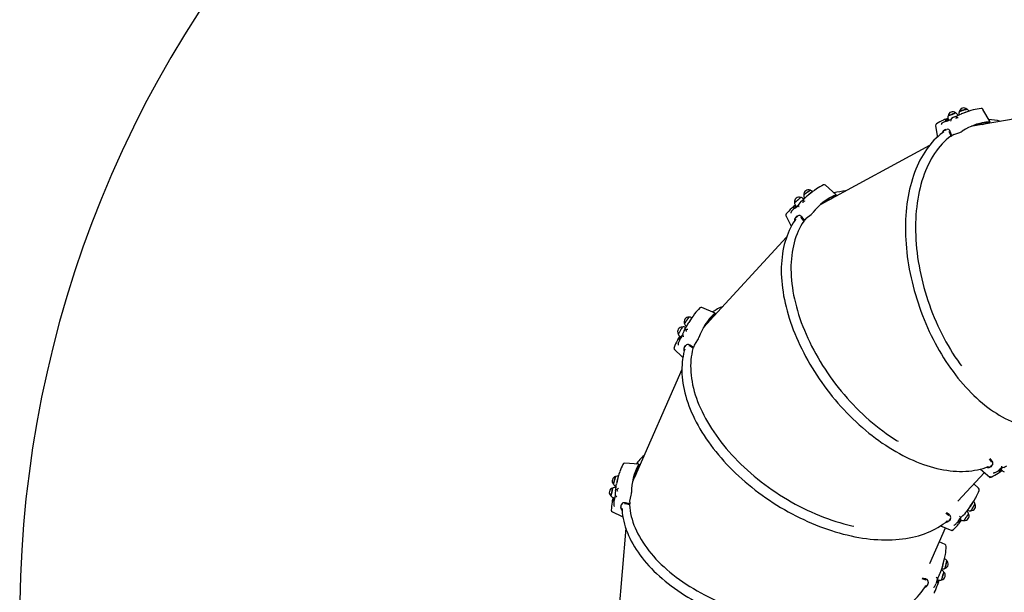
# Paper-space layout 'Основные габаритные размеры' of a CAD drawing. Units: millimetres. Extents: x 6.2 to 16.4, y 4 to 14.
# Drawn here: x 6.2 to 8.8, y 8.4 to 9.9 of the extents above; entities that cross this region are included whole.
import ezdxf

# ---------------------------------------------------------------- set-up
doc = ezdxf.new("R2010")
doc.units = ezdxf.units.MM
doc.header["$LTSCALE"] = 100
doc.header["$PDSIZE"] = -1
doc.linetypes.add('SLD-Сплошная', pattern=[0])
doc.layers.add('ПРИМЕЧАНИЯ', color=7, linetype='SLD-Сплошная')
doc.styles.add('SLDTEXTSTYLE3', font='isocpeui.ttf')
doc.dimstyles.new('SLDDIMSTYLE0', dxfattribs={"dimtxt": 0.3, "dimasz": 0.3, "dimexe": 0, "dimexo": 0.0625, "dimgap": 0.075, "dimtad": 2, "dimrnd": 1e-09, "dimzin": 12, "dimdsep": 46, "dimtxsty": 'SLDTEXTSTYLE3', "dimsah": 1, "dimcen": 0.09, "dimadec": 0, "dimazin": 3, "dimtfac": 1, "dimtdec": 3, "dimtofl": 0, "dimtmove": 0, "dimatfit": 3, "dimfxl": 1, "dimfrac": 2, "dimtolj": 1, "dimtzin": 12, "dimarcsym": 0})

# ---------------------------------------------------------------- blocks, each defined once
blk = doc.blocks.new('_D_7')
at = {"layer": 'Defpoints', "color": 0, "transparency": 16777216}
for p in [(8.705, 13.9748), (15.9759, 13.9748), (9.1156, 5.4292)]:
    blk.add_point(p, dxfattribs=at)
at = {"layer": 'ПРИМЕЧАНИЯ', "color": 0, "lineweight": -2, "transparency": 16777216}
for p, q in [((8.7675, 13.9748), (15.9759, 13.9748)), ((15.9759, 5.7292), (15.9759, 13.6748)), ((9.1781, 5.4292), (15.9759, 5.4292))]:
    blk.add_line(p, q, dxfattribs=at)
at = {"layer": 'ПРИМЕЧАНИЯ', "color": 0, "transparency": 16777216}
for points in [[(15.9259, 13.6748), (16.0259, 13.6748), (15.9759, 13.9748)], [(15.9259, 5.7292), (16.0259, 5.7292), (15.9759, 5.4292)]]:
    blk.add_solid(points, dxfattribs=at)
at = {"layer": 'ПРИМЕЧАНИЯ', "color": 0, "transparency": 16777216, "insert": (16.0509, 9.702), "char_height": 0.3, "attachment_point": 2, "rotation": 90, "style": 'SLDTEXTSTYLE3'}
blk.add_mtext('\\A1;8.55', dxfattribs=at)

psp = doc.layouts.new('Основные габаритные размеры')

# ---------------------------------------------------------------- linework, layer by layer
at = {"color": 7, "linetype": 'SLD-Сплошная', "lineweight": 25}
for p, q in [((9.0125, 9.6627), (8.7024, 9.6107)), ((8.6642, 9.6388), (8.666, 9.6392)), ((8.6644, 9.6385), (8.6642, 9.6391)), ((8.6911, 9.649), (8.679, 9.6448)), ((8.7483, 9.6218), (8.73, 9.6543)), ((8.6243, 9.6189), (8.6234, 9.6184)), ((8.631, 9.6228), (8.6326, 9.6236)), ((8.6331, 9.6239), (8.6331, 9.624)), ((8.6389, 9.6294), (8.64, 9.6267)), ((8.6456, 9.6257), (8.6457, 9.6254)), ((8.6558, 9.6348), (8.6558, 9.6348)), ((8.7266, 9.6148), (8.7245, 9.6181)), ((8.728, 9.615), (8.7461, 9.6212)), ((8.7314, 9.6156), (8.7467, 9.6209)), ((8.7363, 9.6173), (8.7368, 9.6165)), ((8.6284, 9.5995), (8.6359, 9.602)), ((8.6333, 9.6028), (8.632, 9.602)), ((8.6426, 9.595), (8.6418, 9.5966)), ((8.6465, 9.5845), (8.6426, 9.595)), ((8.6487, 9.5853), (8.6447, 9.5963)), ((8.6465, 9.5845), (8.6487, 9.5853)), ((8.6542, 9.589), (8.6695, 9.5943)), ((8.5902, 9.5597), (8.3149, 9.4106)), ((8.284, 9.4385), (8.2739, 9.4307)), ((8.347, 9.4314), (8.3191, 9.4562)), ((8.2553, 9.4137), (8.2552, 9.4136)), ((8.2622, 9.42), (8.2618, 9.4204)), ((8.2619, 9.4202), (8.2635, 9.4212)), ((8.2646, 9.4226), (8.2648, 9.4224)), ((8.3284, 9.4179), (8.3256, 9.4201)), ((8.3318, 9.4198), (8.3451, 9.4301)), ((8.3346, 9.4213), (8.3457, 9.43)), ((8.337, 9.4232), (8.3375, 9.4229)), ((8.2306, 9.3884), (8.2299, 9.3877)), ((8.2357, 9.3943), (8.2369, 9.3955)), ((8.2373, 9.396), (8.2373, 9.3961)), ((8.241, 9.4031), (8.2429, 9.4009)), ((8.2485, 9.4018), (8.2488, 9.4015)), ((8.2686, 9.3699), (8.2813, 9.3798)), ((8.2408, 9.3714), (8.247, 9.3762)), ((8.2444, 9.3761), (8.2434, 9.3749)), ((8.2557, 9.3718), (8.2544, 9.373)), ((8.2627, 9.363), (8.2557, 9.3718)), ((8.2646, 9.3645), (8.2572, 9.3737)), ((8.2627, 9.363), (8.2646, 9.3645)), ((8.2172, 9.3205), (8.0073, 9.0925)), ((8.0309, 9.1225), (7.9965, 9.1369)), ((7.969, 9.1089), (7.962, 9.0981)), ((8.0177, 9.1038), (8.0144, 9.1049)), ((8.0203, 9.1066), (8.0295, 9.1207)), ((8.0225, 9.1089), (8.0302, 9.1207)), ((8.0242, 9.1115), (8.0247, 9.1113)), ((7.9499, 9.076), (7.9499, 9.0759)), ((7.9544, 9.0842), (7.9538, 9.0845)), ((7.954, 9.0843), (7.9552, 9.0857)), ((7.9558, 9.0875), (7.956, 9.0873)), ((7.9377, 9.0513), (7.9384, 9.0529)), ((7.9386, 9.0535), (7.9386, 9.0535)), ((7.9399, 9.0614), (7.9424, 9.0599)), ((7.9474, 9.0626), (7.9477, 9.0623)), ((7.9767, 9.0389), (7.9855, 9.0524)), ((7.9347, 9.0441), (7.9343, 9.0432)), ((7.9499, 9.0313), (7.9543, 9.0379)), ((7.9518, 9.0369), (7.9512, 9.0355)), ((7.9639, 9.0365), (7.9622, 9.0372)), ((7.9734, 9.0305), (7.9639, 9.0365)), ((7.9747, 9.0325), (7.9647, 9.0388)), ((7.9734, 9.0305), (7.9747, 9.0325)), ((7.9441, 8.9755), (7.8195, 8.6917)), ((8.7518, 8.7347), (8.7469, 8.7412)), ((7.8321, 8.7278), (7.7949, 8.7303)), ((7.8272, 8.7093), (7.8314, 8.7256)), ((7.8285, 8.7122), (7.832, 8.7259)), ((7.8293, 8.7152), (7.8298, 8.7152)), ((8.7234, 8.7151), (8.7475, 8.6936)), ((8.754, 8.7252), (8.7477, 8.7203)), ((8.7519, 8.722), (8.7532, 8.7226)), ((8.7768, 8.7152), (8.7786, 8.7128)), ((8.7791, 8.7204), (8.7789, 8.7207)), ((8.7808, 8.7187), (8.7816, 8.7193)), ((7.778, 8.6948), (7.7748, 8.6824)), ((7.8257, 8.7058), (7.8221, 8.7058)), ((8.6646, 8.6312), (8.7335, 8.7061)), ((8.7482, 8.6932), (8.7475, 8.6936)), ((8.7609, 8.7058), (8.7618, 8.7062)), ((8.7698, 8.7109), (8.7687, 8.7098)), ((8.7687, 8.7098), (8.7702, 8.7107)), ((8.7708, 8.7109), (8.7708, 8.7109)), ((7.7721, 8.6667), (7.7715, 8.6668)), ((7.7718, 8.6667), (7.7724, 8.6685)), ((8.7187, 8.6649), (8.7064, 8.6766)), ((7.7658, 8.6405), (7.7687, 8.6398)), ((7.7706, 8.6575), (7.7705, 8.6574)), ((7.7725, 8.644), (7.7729, 8.6439)), ((7.8079, 8.6311), (7.8119, 8.6467)), ((7.7665, 8.6224), (7.7665, 8.6214)), ((7.767, 8.6302), (7.7672, 8.6319)), ((7.7672, 8.6326), (7.7672, 8.6326)), ((7.785, 8.6212), (7.7849, 8.6197)), ((7.7851, 8.6152), (7.787, 8.6229)), ((7.7966, 8.6247), (7.7948, 8.6248)), ((7.8081, 8.6245), (7.7966, 8.6271)), ((7.8075, 8.6221), (7.7966, 8.6247)), ((7.8075, 8.6221), (7.8081, 8.6245)), ((8.697, 8.6178), (8.704, 8.6285)), ((8.6398, 8.5947), (8.633, 8.5993)), ((8.6449, 8.5865), (8.6406, 8.5799)), ((8.644, 8.5827), (8.6451, 8.5838)), ((8.6698, 8.5844), (8.6722, 8.5827)), ((8.6703, 8.5901), (8.67, 8.5903)), ((8.6724, 8.5891), (8.6729, 8.5898)), ((8.6815, 8.5977), (8.6816, 8.5978)), ((8.6878, 8.6048), (8.6873, 8.6052)), ((8.6884, 8.6066), (8.6875, 8.605)), ((8.6895, 8.608), (8.6898, 8.6078)), ((7.7977, 8.5606), (7.7719, 8.2517)), ((8.5909, 8.4686), (8.6318, 8.5618)), ((8.6193, 8.567), (8.6491, 8.5545)), ((8.6578, 8.5703), (8.6585, 8.5711)), ((8.6645, 8.5781), (8.6639, 8.5767)), ((8.6639, 8.5767), (8.665, 8.578)), ((8.6655, 8.5784), (8.6655, 8.5784)), ((8.6498, 8.5544), (8.6491, 8.5545)), ((8.6311, 8.518), (8.6157, 8.5251)), ((8.622, 8.4547), (8.6223, 8.4546)), ((8.6259, 8.4664), (8.629, 8.4788)), ((8.6096, 8.4315), (8.6092, 8.4316)), ((8.612, 8.4313), (8.6122, 8.4322)), ((8.6178, 8.4424), (8.6178, 8.4424)), ((8.6214, 8.4511), (8.6208, 8.4513)), ((8.6214, 8.453), (8.6211, 8.4512)), ((8.5792, 8.426), (8.5714, 8.4282)), ((8.5868, 8.4199), (8.5848, 8.4122)), ((8.5871, 8.4161), (8.5878, 8.4174)), ((8.6042, 8.4088), (8.6046, 8.4097)), ((8.6079, 8.4168), (8.6085, 8.4184)), ((8.608, 8.4183), (8.6079, 8.4168)), ((8.6089, 8.4189), (8.6088, 8.419)), ((8.611, 8.426), (8.6138, 8.4252))]:
    psp.add_line(p, q, dxfattribs=at)
at = {"color": 7, "linetype": 'SLD-Сплошная', "lineweight": 25, "flags": 128}
for points in [[(8.6584, 9.6455), (8.6584, 9.6455), (8.6583, 9.6453), (8.6578, 9.645), (8.657, 9.6447), (8.656, 9.6442), (8.6546, 9.6436), (8.6531, 9.643), (8.6514, 9.6423), (8.6497, 9.6416), (8.6479, 9.6409), (8.6461, 9.6402), (8.6444, 9.6396), (8.6429, 9.6391), (8.6415, 9.6386), (8.6404, 9.6383), (8.6396, 9.6381), (8.6391, 9.638), (8.6389, 9.638), (8.6389, 9.638)], [(8.6389, 9.6379), (8.639, 9.6378), (8.6394, 9.6379), (8.6402, 9.6381), (8.6412, 9.6384), (8.6425, 9.6388), (8.6439, 9.6394), (8.6456, 9.64), (8.6474, 9.6406), (8.6492, 9.6413), (8.651, 9.642), (8.6527, 9.6427), (8.6543, 9.6433), (8.6557, 9.6439), (8.6568, 9.6444), (8.6577, 9.6449), (8.6583, 9.6452), (8.6585, 9.6454), (8.6585, 9.6454)], [(8.6681, 9.6487), (8.6681, 9.6487), (8.6683, 9.6489), (8.6689, 9.6491), (8.6698, 9.6495), (8.671, 9.6499), (8.6724, 9.6504), (8.674, 9.6509), (8.6757, 9.6515), (8.6776, 9.6521), (8.6794, 9.6526), (8.6812, 9.6532), (8.6829, 9.6537), (8.6845, 9.6541), (8.6858, 9.6544), (8.6869, 9.6547), (8.6876, 9.6548), (8.6881, 9.6549), (8.6882, 9.6548)], [(8.6881, 9.6549), (8.6879, 9.6549), (8.6874, 9.6549), (8.6865, 9.6547), (8.6854, 9.6544), (8.684, 9.654), (8.6824, 9.6536), (8.6806, 9.6531), (8.6788, 9.6526), (8.677, 9.652), (8.6752, 9.6514), (8.6735, 9.6509), (8.6719, 9.6504), (8.6706, 9.6499), (8.6695, 9.6495), (8.6687, 9.6492), (8.6683, 9.6489), (8.6681, 9.6488)], [(8.6738, 9.643), (8.6733, 9.6427), (8.673, 9.6424)], [(8.6063, 9.6117), (8.6101, 9.5861), (8.6107, 9.5819)], [(8.6234, 9.6184), (8.6227, 9.6179), (8.6221, 9.6172)], [(8.6397, 9.6275), (8.6389, 9.6272), (8.6368, 9.6263), (8.635, 9.6255), (8.6338, 9.6248), (8.6331, 9.6243), (8.633, 9.624)], [(8.6555, 9.6347), (8.6521, 9.6328), (8.6476, 9.6302)], [(8.7467, 9.6209), (8.7477, 9.6213), (8.7482, 9.6216), (8.7483, 9.6218), (8.7479, 9.6219), (8.7471, 9.6219)], [(8.628, 9.596), (8.6242, 9.5932), (8.6184, 9.5887), (8.6128, 9.5839), (8.6074, 9.5788), (8.6021, 9.5735), (8.5969, 9.5678), (8.5919, 9.5619), (8.5871, 9.5558), (8.5824, 9.5494), (8.578, 9.5428), (8.5736, 9.5359), (8.5695, 9.5287), (8.5655, 9.5214), (8.5617, 9.5138), (8.5582, 9.506), (8.5548, 9.4979), (8.5515, 9.4897), (8.5485, 9.4813), (8.5457, 9.4726), (8.5431, 9.4638), (8.5407, 9.4548), (8.5384, 9.4456), (8.5364, 9.4363), (8.5346, 9.4268), (8.533, 9.4171), (8.5316, 9.4073), (8.5304, 9.3974), (8.5294, 9.3873), (8.5287, 9.3771), (8.5281, 9.3668), (8.5278, 9.3564), (8.5276, 9.3459), (8.5277, 9.3352), (8.528, 9.3245), (8.5285, 9.3138), (8.5292, 9.3029), (8.5301, 9.292), (8.5312, 9.2811), (8.5325, 9.2701), (8.5341, 9.2591), (8.5358, 9.248), (8.5377, 9.237), (8.5399, 9.2259), (8.5422, 9.2148), (8.5448, 9.2037), (8.5475, 9.1927), (8.5504, 9.1816), (8.5535, 9.1706), (8.5569, 9.1597), (8.5604, 9.1488), (8.564, 9.1379), (8.5679, 9.1271), (8.572, 9.1164), (8.5762, 9.1057), (8.5806, 9.0952), (8.5851, 9.0847), (8.5899, 9.0744), (8.5948, 9.0642), (8.5998, 9.0541), (8.605, 9.0441), (8.6104, 9.0342), (8.6159, 9.0245), (8.6215, 9.015), (8.6273, 9.0056), (8.6332, 8.9963), (8.6393, 8.9873), (8.6455, 8.9784), (8.6518, 8.9697), (8.6582, 8.9612), (8.6647, 8.9529), (8.6714, 8.9448), (8.6781, 8.9369), (8.6849, 8.9292), (8.6919, 8.9218), (8.6989, 8.9145), (8.706, 8.9076), (8.7131, 8.9008), (8.7204, 8.8943), (8.7277, 8.8881), (8.7351, 8.8821), (8.7425, 8.8763), (8.75, 8.8708), (8.7575, 8.8656), (8.765, 8.8607), (8.7726, 8.8561), (8.7802, 8.8517), (8.7879, 8.8476), (8.7955, 8.8438), (8.8032, 8.8403), (8.8109, 8.8371), (8.8185, 8.8341), (8.8262, 8.8315), (8.8338, 8.8292), (8.8414, 8.8272), (8.849, 8.8255), (8.8566, 8.8241), (8.8641, 8.823), (8.8715, 8.8222), (8.8789, 8.8217), (8.8863, 8.8215), (8.8936, 8.8216), (8.8943, 8.8217)], [(8.632, 9.6021), (8.6288, 9.6), (8.6269, 9.5986)], [(8.6447, 9.5963), (8.6431, 9.5993), (8.6409, 9.6014), (8.6384, 9.6023), (8.6359, 9.602)], [(8.6464, 9.5847), (8.6459, 9.5844), (8.64, 9.5797), (8.6343, 9.5748), (8.6288, 9.5696), (8.6234, 9.564), (8.6182, 9.5582), (8.6132, 9.5521), (8.6084, 9.5457), (8.6037, 9.539), (8.5992, 9.5321), (8.595, 9.5248), (8.5909, 9.5174), (8.587, 9.5096), (8.5833, 9.5017), (8.5798, 9.4935), (8.5766, 9.485), (8.5735, 9.4764), (8.5707, 9.4675), (8.568, 9.4584), (8.5656, 9.4491), (8.5634, 9.4396), (8.5615, 9.4299), (8.5597, 9.4201), (8.5582, 9.4101), (8.5569, 9.3999), (8.5559, 9.3896), (8.555, 9.3791), (8.5544, 9.3685), (8.5541, 9.3578), (8.5539, 9.347), (8.554, 9.336), (8.5544, 9.325), (8.5549, 9.3139), (8.5557, 9.3027), (8.5567, 9.2914), (8.558, 9.2801), (8.5594, 9.2688), (8.5611, 9.2574), (8.5631, 9.246), (8.5652, 9.2346), (8.5676, 9.2231), (8.5702, 9.2117), (8.573, 9.2003), (8.576, 9.1889), (8.5792, 9.1775), (8.5827, 9.1662), (8.5863, 9.155), (8.5902, 9.1438), (8.5942, 9.1327), (8.5984, 9.1216), (8.6029, 9.1107), (8.6075, 9.0998), (8.6123, 9.0891), (8.6173, 9.0785), (8.6225, 9.068), (8.6278, 9.0577), (8.6333, 9.0475), (8.639, 9.0375), (8.6448, 9.0276), (8.6508, 9.018), (8.6569, 9.0085), (8.6632, 8.9992), (8.6696, 8.9901), (8.6735, 8.9847)], [(8.2793, 9.4432), (8.2791, 9.4431), (8.2786, 9.4429), (8.2778, 9.4424), (8.2769, 9.4418), (8.2757, 9.441), (8.2743, 9.4401), (8.2728, 9.439), (8.2713, 9.4379), (8.2697, 9.4368), (8.2682, 9.4357), (8.2668, 9.4346), (8.2655, 9.4336), (8.2644, 9.4327), (8.2635, 9.432), (8.2628, 9.4314), (8.2625, 9.4311), (8.2624, 9.4309)], [(8.2624, 9.4308), (8.2624, 9.4308), (8.2626, 9.4311), (8.263, 9.4315), (8.2637, 9.4321), (8.2647, 9.4329), (8.2659, 9.4338), (8.2672, 9.4348), (8.2687, 9.4359), (8.2702, 9.4371), (8.2718, 9.4382), (8.2733, 9.4393), (8.2748, 9.4403), (8.2761, 9.4412), (8.2773, 9.442), (8.2782, 9.4425), (8.2789, 9.4429), (8.2793, 9.4431), (8.2794, 9.4431)], [(8.3457, 9.43), (8.3466, 9.4307), (8.347, 9.4311), (8.347, 9.4314), (8.3465, 9.4314), (8.3458, 9.4311)], [(8.2383, 9.4111), (8.2384, 9.4111), (8.2387, 9.4113), (8.2394, 9.4117), (8.2402, 9.4124), (8.2413, 9.4132), (8.2426, 9.4141), (8.2439, 9.4152), (8.2454, 9.4164), (8.2469, 9.4177), (8.2483, 9.4189), (8.2497, 9.4201), (8.251, 9.4212), (8.2522, 9.4223), (8.2531, 9.4231), (8.2538, 9.4238), (8.2542, 9.4243), (8.2544, 9.4245), (8.2544, 9.4246)], [(8.2543, 9.4246), (8.2543, 9.4246), (8.2542, 9.4244), (8.2538, 9.424), (8.2532, 9.4234), (8.2524, 9.4226), (8.2513, 9.4216), (8.2501, 9.4205), (8.2487, 9.4193), (8.2473, 9.4181), (8.2458, 9.4169), (8.2443, 9.4157), (8.2429, 9.4146), (8.2416, 9.4135), (8.2405, 9.4127), (8.2396, 9.412), (8.2389, 9.4115), (8.2384, 9.4113), (8.2383, 9.4112), (8.2383, 9.4112)], [(8.255, 9.4135), (8.2524, 9.4106), (8.249, 9.4067)], [(8.2697, 9.4272), (8.2692, 9.4268), (8.269, 9.4265)], [(8.2299, 9.3877), (8.2294, 9.3869), (8.229, 9.3861)], [(8.2423, 9.4016), (8.2418, 9.4011), (8.24, 9.3995), (8.2386, 9.3981), (8.2377, 9.3971), (8.2372, 9.3964), (8.2372, 9.3961)], [(8.2415, 9.3679), (8.2388, 9.3641), (8.2349, 9.3579), (8.2311, 9.3516), (8.2276, 9.345), (8.2243, 9.3382), (8.2213, 9.3312), (8.2185, 9.324), (8.2159, 9.3167), (8.2136, 9.3091), (8.2115, 9.3014), (8.2096, 9.2934), (8.208, 9.2853), (8.2066, 9.2771), (8.2055, 9.2687), (8.2047, 9.2601), (8.2041, 9.2514), (8.2037, 9.2426), (8.2036, 9.2336), (8.2037, 9.2246), (8.2041, 9.2154), (8.2047, 9.2061), (8.2056, 9.1967), (8.2067, 9.1872), (8.2081, 9.1776), (8.2097, 9.1679), (8.2116, 9.1582), (8.2137, 9.1484), (8.216, 9.1386), (8.2186, 9.1287), (8.2214, 9.1187), (8.2244, 9.1088), (8.2277, 9.0988), (8.2312, 9.0888), (8.235, 9.0787), (8.2389, 9.0687), (8.2431, 9.0587), (8.2475, 9.0487), (8.2521, 9.0387), (8.2569, 9.0287), (8.262, 9.0188), (8.2672, 9.0089), (8.2726, 8.999), (8.2782, 8.9893), (8.284, 8.9795), (8.29, 8.9699), (8.2962, 8.9603), (8.3026, 8.9508), (8.3091, 8.9414), (8.3158, 8.9321), (8.3226, 8.9229), (8.3296, 8.9139), (8.3368, 8.9049), (8.3441, 8.8961), (8.3515, 8.8874), (8.3591, 8.8788), (8.3668, 8.8704), (8.3746, 8.8622), (8.3826, 8.8541), (8.3907, 8.8462), (8.3988, 8.8384), (8.4071, 8.8308), (8.4154, 8.8234), (8.4239, 8.8162), (8.4324, 8.8092), (8.441, 8.8024), (8.4497, 8.7958), (8.4584, 8.7894), (8.4672, 8.7832), (8.476, 8.7772), (8.4849, 8.7715), (8.4938, 8.766), (8.5027, 8.7607), (8.5117, 8.7557), (8.5206, 8.7509), (8.5296, 8.7463), (8.5386, 8.742), (8.5476, 8.738), (8.5565, 8.7342), (8.5655, 8.7306), (8.5744, 8.7273), (8.5833, 8.7243), (8.5921, 8.7216), (8.6009, 8.7191), (8.6097, 8.7169), (8.6183, 8.7149), (8.627, 8.7133), (8.6355, 8.7119), (8.644, 8.7108), (8.6524, 8.7099), (8.6607, 8.7094), (8.6689, 8.7091), (8.6769, 8.7091), (8.6849, 8.7094), (8.6928, 8.7099), (8.7005, 8.7108), (8.7081, 8.7119), (8.7156, 8.7133), (8.7229, 8.7149), (8.7301, 8.7169), (8.7371, 8.7191), (8.7439, 8.7216), (8.7446, 8.7219)], [(8.2159, 9.3758), (8.2278, 9.3528), (8.2298, 9.3491)], [(8.2626, 9.3632), (8.2622, 9.3627), (8.2582, 9.3565), (8.2544, 9.35), (8.2509, 9.3432), (8.2476, 9.3362), (8.2446, 9.329), (8.2418, 9.3216), (8.2393, 9.314), (8.2371, 9.3062), (8.2351, 9.2981), (8.2334, 9.2899), (8.2319, 9.2815), (8.2308, 9.273), (8.2299, 9.2642), (8.2292, 9.2553), (8.2289, 9.2463), (8.2288, 9.2371), (8.229, 9.2278), (8.2294, 9.2183), (8.2302, 9.2088), (8.2312, 9.1991), (8.2325, 9.1893), (8.234, 9.1794), (8.2358, 9.1694), (8.2379, 9.1594), (8.2403, 9.1493), (8.2429, 9.1391), (8.2457, 9.1289), (8.2489, 9.1187), (8.2522, 9.1084), (8.2559, 9.098), (8.2598, 9.0877), (8.2639, 9.0774), (8.2683, 9.0671), (8.2729, 9.0567), (8.2777, 9.0465), (8.2828, 9.0362), (8.2881, 9.026), (8.2936, 9.0158), (8.2994, 9.0057), (8.3053, 8.9956), (8.3115, 8.9857), (8.3178, 8.9758), (8.3244, 8.966), (8.3311, 8.9563), (8.338, 8.9467), (8.3451, 8.9372), (8.3524, 8.9279), (8.3599, 8.9187), (8.3674, 8.9096), (8.3752, 8.9007), (8.3831, 8.892), (8.3911, 8.8834), (8.3993, 8.875), (8.4076, 8.8667), (8.416, 8.8587), (8.4245, 8.8509), (8.4331, 8.8432), (8.4418, 8.8358), (8.4506, 8.8286), (8.4594, 8.8216), (8.4684, 8.8148), (8.4774, 8.8082), (8.4864, 8.8019), (8.4956, 8.7959), (8.5047, 8.7901), (8.5086, 8.7877)], [(8.2433, 9.375), (8.241, 9.372), (8.2396, 9.3701)], [(8.2572, 9.3737), (8.2548, 9.3759), (8.252, 9.3772), (8.2493, 9.3773), (8.247, 9.3762)], [(8.0302, 9.1207), (8.0307, 9.1217), (8.031, 9.1223), (8.0309, 9.1225), (8.0305, 9.1223), (8.0299, 9.1218)], [(7.963, 9.1117), (7.9629, 9.1116), (7.9625, 9.1112), (7.9619, 9.1105), (7.9612, 9.1096), (7.9603, 9.1085), (7.9593, 9.1071), (7.9583, 9.1057), (7.9572, 9.1041), (7.956, 9.1026), (7.955, 9.101), (7.954, 9.0995), (7.9531, 9.0982), (7.9523, 9.097), (7.9517, 9.096), (7.9513, 9.0953), (7.951, 9.0948), (7.951, 9.0946)], [(7.9511, 9.0945), (7.9511, 9.0945), (7.9511, 9.0948), (7.9514, 9.0953), (7.9519, 9.0962), (7.9526, 9.0972), (7.9534, 9.0985), (7.9543, 9.0999), (7.9554, 9.1014), (7.9565, 9.103), (7.9576, 9.1046), (7.9587, 9.1061), (7.9597, 9.1075), (7.9607, 9.1088), (7.9615, 9.1099), (7.9622, 9.1107), (7.9627, 9.1113), (7.9631, 9.1116), (7.9631, 9.1117)], [(7.9454, 9.086), (7.9454, 9.086), (7.9454, 9.0858), (7.9452, 9.0853), (7.9448, 9.0845), (7.9442, 9.0835), (7.9436, 9.0822), (7.9427, 9.0808), (7.9418, 9.0792), (7.9409, 9.0776), (7.9399, 9.0759), (7.9389, 9.0743), (7.9379, 9.0728), (7.937, 9.0714), (7.9363, 9.0703), (7.9356, 9.0693), (7.9351, 9.0686), (7.9348, 9.0682), (7.9346, 9.0681), (7.9346, 9.0682)], [(7.9347, 9.068), (7.9347, 9.0681), (7.935, 9.0684), (7.9355, 9.069), (7.9361, 9.0699), (7.9369, 9.071), (7.9377, 9.0723), (7.9387, 9.0738), (7.9396, 9.0754), (7.9407, 9.077), (7.9416, 9.0787), (7.9426, 9.0803), (7.9434, 9.0818), (7.9442, 9.0831), (7.9448, 9.0842), (7.9452, 9.0851), (7.9455, 9.0857), (7.9455, 9.086), (7.9455, 9.086)], [(7.9497, 9.0757), (7.9482, 9.0722), (7.9462, 9.0673)], [(7.9591, 9.0935), (7.9589, 9.093), (7.9587, 9.0926)], [(7.9416, 9.0603), (7.9412, 9.0597), (7.9401, 9.0576), (7.9392, 9.0559), (7.9386, 9.0546), (7.9384, 9.0538), (7.9385, 9.0535)], [(7.9249, 9.0274), (7.9436, 9.0095), (7.9467, 9.0066)], [(7.9343, 9.0432), (7.9341, 9.0423), (7.934, 9.0414)], [(7.9517, 9.0283), (7.9504, 9.0237), (7.9487, 9.0166), (7.9472, 9.0094), (7.946, 9.0021), (7.9451, 8.9946), (7.9445, 8.987), (7.9442, 8.9793), (7.9441, 8.9715), (7.9444, 8.9635), (7.9449, 8.9555), (7.9457, 8.9474), (7.9468, 8.9393), (7.9482, 8.931), (7.9499, 8.9227), (7.9518, 8.9143), (7.9541, 8.9059), (7.9566, 8.8974), (7.9594, 8.8889), (7.9624, 8.8804), (7.9658, 8.8718), (7.9694, 8.8632), (7.9733, 8.8546), (7.9774, 8.846), (7.9818, 8.8374), (7.9865, 8.8288), (7.9914, 8.8202), (7.9966, 8.8116), (8.002, 8.803), (8.0076, 8.7945), (8.0135, 8.786), (8.0196, 8.7776), (8.026, 8.7692), (8.0325, 8.7608), (8.0393, 8.7526), (8.0463, 8.7444), (8.0535, 8.7362), (8.0609, 8.7282), (8.0685, 8.7202), (8.0763, 8.7124), (8.0843, 8.7046), (8.0924, 8.6969), (8.1008, 8.6894), (8.1093, 8.682), (8.1179, 8.6746), (8.1267, 8.6675), (8.1357, 8.6604), (8.1447, 8.6535), (8.154, 8.6467), (8.1633, 8.6401), (8.1728, 8.6336), (8.1823, 8.6273), (8.192, 8.6212), (8.2018, 8.6152), (8.2116, 8.6094), (8.2216, 8.6038), (8.2316, 8.5983), (8.2417, 8.593), (8.2518, 8.588), (8.262, 8.5831), (8.2723, 8.5784), (8.2825, 8.5739), (8.2928, 8.5696), (8.3032, 8.5655), (8.3135, 8.5617), (8.3238, 8.558), (8.3342, 8.5546), (8.3445, 8.5513), (8.3548, 8.5483), (8.3651, 8.5456), (8.3754, 8.543), (8.3856, 8.5407), (8.3957, 8.5386), (8.4058, 8.5367), (8.4159, 8.5351), (8.4258, 8.5337), (8.4357, 8.5325), (8.4455, 8.5316), (8.4552, 8.5309), (8.4649, 8.5305), (8.4744, 8.5303), (8.4837, 8.5303), (8.493, 8.5305), (8.5021, 8.5311), (8.5111, 8.5318), (8.52, 8.5328), (8.5287, 8.534), (8.5372, 8.5355), (8.5456, 8.5372), (8.5538, 8.5391), (8.5618, 8.5412), (8.5697, 8.5436), (8.5773, 8.5463), (8.5848, 8.5491), (8.592, 8.5522), (8.599, 8.5555), (8.6059, 8.559), (8.6125, 8.5628), (8.6189, 8.5667), (8.625, 8.5709), (8.6309, 8.5752), (8.6366, 8.5798), (8.6371, 8.5803)], [(7.9511, 9.0356), (7.9499, 9.0319), (7.9492, 9.0297)], [(7.9647, 9.0388), (7.9617, 9.0401), (7.9586, 9.0404), (7.956, 9.0396), (7.9543, 9.0379)], [(7.9732, 9.0306), (7.973, 9.0301), (7.9712, 9.0228), (7.9697, 9.0154), (7.9686, 9.0079), (7.9678, 9.0002), (7.9672, 8.9924), (7.967, 8.9845), (7.9671, 8.9765), (7.9675, 8.9684), (7.9683, 8.9602), (7.9693, 8.9518), (7.9707, 8.9434), (7.9723, 8.9349), (7.9743, 8.9264), (7.9766, 8.9178), (7.9792, 8.9091), (7.9821, 8.9004), (7.9853, 8.8916), (7.9888, 8.8828), (7.9926, 8.874), (7.9967, 8.8652), (8.0011, 8.8563), (8.0058, 8.8475), (8.0107, 8.8387), (8.0159, 8.8298), (8.0214, 8.821), (8.0272, 8.8123), (8.0332, 8.8035), (8.0395, 8.7948), (8.0461, 8.7862), (8.0528, 8.7776), (8.0599, 8.7691), (8.0671, 8.7607), (8.0746, 8.7523), (8.0823, 8.7441), (8.0902, 8.7359), (8.0984, 8.7278), (8.1067, 8.7199), (8.1152, 8.7121), (8.1239, 8.7044), (8.1328, 8.6968), (8.1419, 8.6893), (8.1511, 8.6821), (8.1605, 8.6749), (8.17, 8.6679), (8.1797, 8.6611), (8.1894, 8.6545), (8.1993, 8.648), (8.2094, 8.6417), (8.2195, 8.6356), (8.2297, 8.6297), (8.24, 8.6239), (8.2504, 8.6184), (8.2608, 8.6131), (8.2713, 8.608), (8.2819, 8.6031), (8.2925, 8.5985), (8.3031, 8.594), (8.3138, 8.5898), (8.3244, 8.5858), (8.3351, 8.5821), (8.3457, 8.5786), (8.3564, 8.5753), (8.367, 8.5723), (8.3776, 8.5695), (8.3881, 8.567), (8.3925, 8.566)], [(8.754, 8.7357), (8.7506, 8.7402), (8.749, 8.7424)], [(7.832, 8.7259), (7.8322, 8.7269), (7.8322, 8.7276), (7.8321, 8.7278), (7.8318, 8.7275), (7.8314, 8.7268)], [(8.7462, 8.7195), (8.7481, 8.7202), (8.752, 8.7219)], [(8.7526, 8.7331), (8.7522, 8.734), (8.7518, 8.7347)], [(8.754, 8.7252), (8.7555, 8.727), (8.7561, 8.7294), (8.7558, 8.732), (8.7546, 8.7348), (8.754, 8.7357)], [(8.7708, 8.7108), (8.7711, 8.7107), (8.7719, 8.711), (8.7731, 8.7117), (8.7748, 8.7127), (8.7768, 8.714), (8.7774, 8.7144)], [(8.784, 8.7196), (8.7874, 8.7214), (8.792, 8.7238)], [(7.7714, 8.6955), (7.7713, 8.6954), (7.771, 8.6949), (7.7707, 8.6941), (7.7703, 8.693), (7.7699, 8.6916), (7.7694, 8.69), (7.7688, 8.6883), (7.7683, 8.6865), (7.7678, 8.6846), (7.7672, 8.6828), (7.7668, 8.6811), (7.7664, 8.6795), (7.766, 8.6781), (7.7658, 8.677), (7.7656, 8.6762), (7.7655, 8.6757), (7.7656, 8.6755)], [(7.7656, 8.6754), (7.7656, 8.6754), (7.7656, 8.6757), (7.7657, 8.6763), (7.7659, 8.6773), (7.7662, 8.6785), (7.7666, 8.6799), (7.767, 8.6816), (7.7675, 8.6833), (7.768, 8.6852), (7.7686, 8.687), (7.7691, 8.6888), (7.7696, 8.6905), (7.7701, 8.692), (7.7706, 8.6933), (7.7709, 8.6944), (7.7712, 8.6951), (7.7714, 8.6955), (7.7715, 8.6956)], [(8.7609, 8.7058), (8.76, 8.7055), (8.7591, 8.7053)], [(7.763, 8.6655), (7.7631, 8.6655), (7.7631, 8.6653), (7.7631, 8.6648), (7.763, 8.6639), (7.7628, 8.6628), (7.7625, 8.6613), (7.7622, 8.6597), (7.7619, 8.658), (7.7615, 8.6561), (7.7611, 8.6542), (7.7607, 8.6524), (7.7603, 8.6506), (7.7599, 8.649), (7.7595, 8.6477), (7.7592, 8.6466), (7.7589, 8.6458), (7.7587, 8.6453), (7.7586, 8.6451), (7.7586, 8.6451)], [(7.7587, 8.6451), (7.7588, 8.6451), (7.759, 8.6455), (7.7592, 8.6462), (7.7595, 8.6472), (7.7598, 8.6485), (7.7602, 8.6501), (7.7606, 8.6518), (7.7611, 8.6536), (7.7615, 8.6555), (7.7619, 8.6574), (7.7622, 8.6592), (7.7626, 8.6609), (7.7628, 8.6624), (7.763, 8.6636), (7.7632, 8.6646), (7.7632, 8.6652), (7.7632, 8.6656), (7.7632, 8.6656)], [(7.7736, 8.677), (7.7735, 8.6765), (7.7735, 8.6761)], [(7.7678, 8.64), (7.7676, 8.6393), (7.7672, 8.6369), (7.767, 8.635), (7.7668, 8.6336), (7.7669, 8.6328), (7.7671, 8.6325)], [(7.7705, 8.6572), (7.7702, 8.6534), (7.7699, 8.6481)], [(7.7665, 8.6214), (7.7665, 8.6205), (7.7667, 8.6197)], [(7.7848, 8.6197), (7.7849, 8.6158), (7.7849, 8.6135)], [(7.7966, 8.6271), (7.7933, 8.6274), (7.7903, 8.6267), (7.7882, 8.6251), (7.787, 8.6229)], [(7.7878, 8.613), (7.788, 8.6083), (7.7886, 8.601), (7.7896, 8.5937), (7.7908, 8.5863), (7.7924, 8.5789), (7.7943, 8.5716), (7.7965, 8.5642), (7.799, 8.5568), (7.8018, 8.5493), (7.8049, 8.5419), (7.8083, 8.5346), (7.812, 8.5272), (7.816, 8.5198), (7.8202, 8.5125), (7.8248, 8.5052), (7.8297, 8.498), (7.8348, 8.4908), (7.8402, 8.4836), (7.8459, 8.4765), (7.8518, 8.4695), (7.858, 8.4626), (7.8645, 8.4557), (7.8712, 8.4489), (7.8782, 8.4421), (7.8854, 8.4355), (7.8928, 8.429), (7.9005, 8.4225), (7.9084, 8.4162), (7.9165, 8.41), (7.9248, 8.4038), (7.9333, 8.3978), (7.942, 8.392), (7.9509, 8.3862), (7.96, 8.3806), (7.9693, 8.3751), (7.9788, 8.3697), (7.9884, 8.3645), (7.9982, 8.3595), (8.0081, 8.3546), (8.0181, 8.3498), (8.0283, 8.3452), (8.0387, 8.3408), (8.0491, 8.3365), (8.0597, 8.3324), (8.0703, 8.3284), (8.0811, 8.3247), (8.0919, 8.3211), (8.1028, 8.3176), (8.1138, 8.3144), (8.1248, 8.3114), (8.1359, 8.3085), (8.1471, 8.3058), (8.1583, 8.3033), (8.1695, 8.301), (8.1807, 8.2989), (8.192, 8.297), (8.2032, 8.2953), (8.2145, 8.2938), (8.2257, 8.2925), (8.2369, 8.2914), (8.2481, 8.2905), (8.2592, 8.2897), (8.2703, 8.2892), (8.2813, 8.2889), (8.2923, 8.2888), (8.3032, 8.2889), (8.314, 8.2892), (8.3247, 8.2897), (8.3354, 8.2904), (8.3459, 8.2913), (8.3563, 8.2925), (8.3666, 8.2938), (8.3768, 8.2953), (8.3868, 8.297), (8.3967, 8.2989), (8.4064, 8.301), (8.416, 8.3033), (8.4254, 8.3058), (8.4346, 8.3085), (8.4437, 8.3114), (8.4525, 8.3145), (8.4612, 8.3177), (8.4697, 8.3212), (8.4779, 8.3248), (8.486, 8.3286), (8.4938, 8.3325), (8.5014, 8.3367), (8.5088, 8.341), (8.5159, 8.3455), (8.5228, 8.3501), (8.5295, 8.355), (8.5359, 8.3599), (8.542, 8.365), (8.5478, 8.3703), (8.5534, 8.3757), (8.5587, 8.3813), (8.5638, 8.3869), (8.5685, 8.3927), (8.573, 8.3987), (8.5772, 8.4047), (8.5811, 8.4109), (8.5814, 8.4115)], [(7.8073, 8.6222), (7.8073, 8.6216), (7.808, 8.6141), (7.809, 8.6067), (7.8103, 8.5992), (7.812, 8.5917), (7.814, 8.5841), (7.8164, 8.5766), (7.8191, 8.569), (7.8221, 8.5614), (7.8255, 8.5539), (7.8292, 8.5464), (7.8332, 8.5389), (7.8375, 8.5314), (7.8422, 8.5239), (7.8471, 8.5165), (7.8524, 8.5092), (7.858, 8.5018), (7.8639, 8.4946), (7.87, 8.4874), (7.8765, 8.4803), (7.8832, 8.4733), (7.8902, 8.4663), (7.8975, 8.4595), (7.9051, 8.4527), (7.9129, 8.4461), (7.9209, 8.4395), (7.9292, 8.4331), (7.9378, 8.4268), (7.9465, 8.4206), (7.9555, 8.4146), (7.9647, 8.4087), (7.9741, 8.4029), (7.9837, 8.3973), (7.9935, 8.3918), (8.0035, 8.3865), (8.0136, 8.3813), (8.0239, 8.3763), (8.0344, 8.3715), (8.045, 8.3669), (8.0557, 8.3624), (8.0666, 8.3581), (8.0776, 8.354), (8.0887, 8.3501), (8.0998, 8.3464), (8.1111, 8.3429), (8.1225, 8.3396), (8.1339, 8.3365), (8.1453, 8.3336), (8.1569, 8.3308), (8.1684, 8.3284), (8.18, 8.3261), (8.1916, 8.324), (8.2032, 8.3222), (8.2148, 8.3205), (8.2264, 8.3191), (8.238, 8.3179), (8.2495, 8.3169), (8.261, 8.3162), (8.2724, 8.3156), (8.2838, 8.3153), (8.2951, 8.3153), (8.3063, 8.3154), (8.3174, 8.3158), (8.3285, 8.3163), (8.3394, 8.3172), (8.3501, 8.3182), (8.3546, 8.3187)], [(8.6931, 8.6125), (8.6935, 8.6128), (8.6939, 8.6132)], [(8.7089, 8.6242), (8.7089, 8.6241), (8.7088, 8.6237), (8.7084, 8.623), (8.7079, 8.622), (8.7073, 8.6208), (8.7065, 8.6194), (8.7056, 8.6179), (8.7047, 8.6163), (8.7037, 8.6146), (8.7027, 8.613), (8.7017, 8.6114), (8.7008, 8.61), (8.7, 8.6088), (8.6993, 8.6077), (8.6987, 8.607), (8.6983, 8.6065), (8.6981, 8.6063), (8.6981, 8.6063)], [(7.7627, 8.6034), (7.7862, 8.5926), (7.7901, 8.5908)], [(8.6416, 8.5964), (8.6369, 8.5996), (8.6347, 8.6011)], [(8.6394, 8.5786), (8.641, 8.5799), (8.6442, 8.5827)], [(8.6411, 8.5935), (8.6404, 8.5943), (8.6398, 8.5947)], [(8.6449, 8.5865), (8.6458, 8.5887), (8.6456, 8.5911), (8.6445, 8.5935), (8.6424, 8.5958), (8.6416, 8.5964)], [(8.6656, 8.5783), (8.6658, 8.5783), (8.6665, 8.5789), (8.6674, 8.5799), (8.6687, 8.5814), (8.6701, 8.5833), (8.6706, 8.5839)], [(8.6751, 8.5909), (8.6778, 8.5937), (8.6814, 8.5975)], [(8.6925, 8.5978), (8.6925, 8.5978), (8.6922, 8.5976), (8.6918, 8.5971), (8.6912, 8.5964), (8.6904, 8.5954), (8.6895, 8.5942), (8.6885, 8.5928), (8.6874, 8.5913), (8.6863, 8.5897), (8.6851, 8.5882), (8.6841, 8.5866), (8.6831, 8.5851), (8.6822, 8.5838), (8.6815, 8.5827), (8.681, 8.5818), (8.6806, 8.5811), (8.6804, 8.5807), (8.6804, 8.5806)], [(8.6806, 8.5806), (8.6805, 8.5806), (8.6806, 8.5808), (8.6808, 8.5813), (8.6812, 8.582), (8.6818, 8.583), (8.6826, 8.5842)], [(8.6826, 8.5842), (8.6835, 8.5855), (8.6845, 8.587), (8.6856, 8.5886), (8.6867, 8.5902), (8.6878, 8.5917), (8.6888, 8.5932), (8.6898, 8.5945), (8.6907, 8.5956), (8.6914, 8.5965), (8.692, 8.5972), (8.6924, 8.5976), (8.6926, 8.5977), (8.6926, 8.5977)], [(8.6578, 8.5703), (8.6571, 8.5698), (8.6563, 8.5694)], [(8.624, 8.4601), (8.6242, 8.4606), (8.6244, 8.4611)], [(8.6351, 8.4764), (8.6351, 8.4763), (8.6351, 8.4758), (8.635, 8.4751), (8.6349, 8.474), (8.6346, 8.4726), (8.6343, 8.4711), (8.634, 8.4693), (8.6336, 8.4675), (8.6332, 8.4656), (8.6328, 8.4637), (8.6324, 8.4619), (8.632, 8.4603), (8.6316, 8.4588), (8.6313, 8.4576), (8.631, 8.4567), (8.6308, 8.4561), (8.6306, 8.4559), (8.6306, 8.4559)], [(8.5804, 8.4282), (8.5749, 8.4297), (8.5724, 8.4304)], [(8.6139, 8.4339), (8.6156, 8.4374), (8.6177, 8.4422)], [(8.6281, 8.446), (8.6281, 8.446), (8.6279, 8.4458), (8.6277, 8.4452), (8.6273, 8.4443), (8.6269, 8.4431), (8.6264, 8.4416), (8.6259, 8.44), (8.6254, 8.4382), (8.6248, 8.4364), (8.6243, 8.4345), (8.6238, 8.4327), (8.6233, 8.431), (8.6229, 8.4295), (8.6226, 8.4282), (8.6224, 8.4271), (8.6223, 8.4264), (8.6222, 8.426), (8.6223, 8.4259)], [(8.6224, 8.4259), (8.6224, 8.4259), (8.6223, 8.4261), (8.6224, 8.4266), (8.6226, 8.4274), (8.6228, 8.4286), (8.6231, 8.4299)], [(8.6231, 8.4299), (8.6236, 8.4315), (8.624, 8.4332), (8.6245, 8.4351), (8.6251, 8.4369), (8.6256, 8.4387), (8.6262, 8.4405), (8.6267, 8.442), (8.6271, 8.4434), (8.6275, 8.4445), (8.6278, 8.4453), (8.6281, 8.4458), (8.6282, 8.446), (8.6282, 8.4459)], [(8.5809, 8.4253), (8.58, 8.4258), (8.5792, 8.426)], [(8.5868, 8.4199), (8.5869, 8.4223), (8.5859, 8.4245), (8.5841, 8.4264), (8.5814, 8.4279), (8.5804, 8.4282)], [(8.5841, 8.4106), (8.5852, 8.4124), (8.5873, 8.4161)], [(8.6042, 8.4088), (8.6037, 8.408), (8.6031, 8.4074)], [(8.6089, 8.4189), (8.6092, 8.419), (8.6096, 8.4197), (8.6102, 8.421), (8.6109, 8.4228), (8.6117, 8.425), (8.6119, 8.4258)]]:
    psp.add_lwpolyline(points, dxfattribs=at)
at = {"color": 251, "linetype": 'SLD-Сплошная', "true_color": 0x636466}
psp.add_arc((9.1156, 8.3288), 2.8996, 134.4353, 308.2324, dxfattribs=at)
at = {"color": 7, "linetype": 'SLD-Сплошная', "lineweight": 25}
for centre, radius, start, end in [((8.649, 9.6337), 0.0109, 157.5289, 203.1953), ((8.6508, 9.6362), 0.012, 49.9671, 171.9913), ((8.4936, 10.0219), 0.4198, 292.7312, 295.3786), ((8.6536, 9.6354), 0.0111, 19.2207, 64.9796), ((8.6787, 9.6438), 0.0117, 154.3909, 197.4625), ((8.6798, 9.6462), 0.012, 45.9694, 167.9936), ((8.7317, 9.4913), 0.1623, 108.9805, 110.8869), ((8.744, 9.4953), 0.1625, 104.0098, 113.6326), ((8.683, 9.6456), 0.0106, 21.1775, 61.9649), ((8.743, 9.5052), 0.1526, 96.7469, 104.4548), ((8.7257, 9.6519), 0.005, 29.3851, 97.0478), ((8.6112, 9.6125), 0.005, 120.9129, 188.5756), ((8.6915, 9.4789), 0.1608, 113.7035, 121.0232), ((8.6292, 9.6116), 0.00906, 141.9541, 158.4604), ((8.7104, 9.4763), 0.1667, 118.4477, 121.1288), ((8.6931, 9.4777), 0.1626, 109.6165, 113.9455), ((8.6668, 9.5562), 0.0795, 110.761, 116.9147), ((8.6144, 9.7012), 0.0801, 281.9682, 292.9955), ((8.6303, 9.6229), 0.003, 21.633, 70.563), ((8.6322, 9.6247), 0.00123, 289.4415, 319.5044), ((8.6301, 9.6698), 0.0444, 283.1552, 290.9054), ((8.6498, 9.6265), 0.00426, 120.5573, 190.6295), ((8.6507, 9.6287), 0.00604, 213.9991, 231.8716), ((8.6569, 9.632), 0.003, 113.0381, 117.8387), ((8.673, 9.6244), 0.0151, 142.2404, 158.4823), ((8.659, 9.6324), 0.00241, 28.5596, 61.3155), ((8.6597, 9.6239), 0.00976, 52.7419, 82.1495), ((8.7586, 9.4726), 0.1497, 94.3837, 123.5769), ((8.7363, 9.4629), 0.1517, 95.8335, 104.3167), ((8.7372, 9.4627), 0.1524, 94.1285, 103.9766), ((8.7565, 9.4706), 0.151, 93.9638, 108.4488), ((8.7315, 9.6152), 0.000448, 103.9807, 123.8618), ((8.7323, 9.4569), 0.1717, 75.3896, 85.8351), ((8.6315, 9.5919), 0.00814, 112.6242, 175.0337), ((8.745, 9.457), 0.1604, 124.7453, 126.8683), ((8.6551, 9.5864), 0.00281, 109.0755, 123.0566), ((8.659, 9.6241), 0.0316, 289.4431, 302.171), ((8.3798, 9.3194), 0.1526, 115.6729, 123.3808), ((8.3158, 9.4525), 0.005, 48.3111, 115.9738), ((8.2743, 9.4323), 0.012, 64.8954, 186.9196), ((8.274, 9.4296), 0.0117, 173.3169, 216.3885), ((8.3736, 9.3026), 0.1623, 127.9065, 129.8129), ((8.3839, 9.3103), 0.1625, 122.9359, 132.5586), ((8.2775, 9.4327), 0.0106, 40.1035, 80.8909), ((8.4051, 9.2936), 0.1497, 113.3097, 142.503), ((8.3865, 9.2625), 0.1794, 94.8119, 104.4999), ((8.2501, 9.4134), 0.012, 68.8931, 190.9173), ((8.2491, 9.4104), 0.0109, 176.4549, 222.1213), ((8.2523, 9.4039), 0.00426, 139.4833, 209.5555), ((8.253, 9.4135), 0.0111, 38.1468, 83.9056), ((8.2572, 9.4114), 0.003, 131.9641, 136.7647), ((7.9762, 9.7273), 0.4198, 311.6572, 314.3046), ((8.259, 9.4125), 0.00241, 47.4856, 80.2415), ((8.2749, 9.4094), 0.0151, 161.1665, 177.4083), ((8.2625, 9.4047), 0.00976, 71.668, 101.0755), ((8.3878, 9.2778), 0.1518, 114.8597, 122.9121), ((8.4038, 9.291), 0.151, 112.8898, 127.3748), ((8.2203, 9.3781), 0.005, 139.8389, 207.5016), ((8.3396, 9.2778), 0.1608, 132.6295, 139.9492), ((8.2376, 9.3831), 0.00906, 160.8801, 177.3864), ((8.3583, 9.2814), 0.1667, 137.3737, 140.0548), ((8.3415, 9.2772), 0.1626, 128.5425, 132.8715), ((8.2911, 9.3429), 0.0795, 129.687, 135.8408), ((8.235, 9.3941), 0.003, 40.559, 89.489), ((8.1946, 9.4631), 0.0801, 300.8942, 311.9215), ((8.2362, 9.3965), 0.00123, 308.3675, 338.4304), ((8.2196, 9.4385), 0.0444, 302.0812, 309.8315), ((8.2524, 9.4063), 0.00604, 232.9251, 250.7976), ((8.2617, 9.4046), 0.0316, 308.3692, 321.097), ((8.2462, 9.3653), 0.00814, 131.5502, 193.9598), ((8.3973, 9.2744), 0.1604, 143.6713, 145.7943), ((8.2703, 9.3676), 0.00281, 128.0015, 141.9826), ((8.0982, 9.0272), 0.1526, 134.599, 142.3068), ((7.9946, 9.1323), 0.005, 67.2371, 134.8998), ((8.1231, 8.9756), 0.1794, 113.738, 123.4259), ((7.9619, 9.0997), 0.012, 83.8214, 205.8456), ((8.0979, 9.0093), 0.1623, 146.8325, 148.7389), ((8.1051, 9.0199), 0.1625, 141.8619, 151.4846), ((7.9647, 9.1012), 0.0106, 59.0296, 99.8169), ((8.1305, 9.011), 0.1497, 132.2358, 161.429), ((8.1193, 8.9904), 0.1518, 133.7857, 141.8381), ((8.1301, 9.0082), 0.151, 131.8158, 146.3008), ((7.9451, 9.074), 0.012, 87.8191, 209.8433), ((7.9478, 9.0753), 0.011, 56.8765, 102.0549), ((7.9525, 9.0745), 0.003, 150.8901, 155.6907), ((7.5842, 9.2821), 0.4198, 330.5832, 333.2307), ((7.9624, 9.0971), 0.0117, 192.2429, 235.3145), ((7.9538, 9.076), 0.00241, 66.4117, 99.1675), ((7.9597, 9.0698), 0.00976, 90.594, 120.0015), ((7.9699, 9.0783), 0.0151, 180.0925, 196.3344), ((8.0737, 8.9748), 0.1608, 151.5556, 158.8752), ((8.0757, 8.9748), 0.1626, 147.4686, 151.7975), ((7.9451, 9.0709), 0.0109, 195.3809, 241.0473), ((8.0903, 8.9843), 0.1667, 156.2997, 158.9809), ((8.0068, 9.0207), 0.0795, 148.613, 154.7668), ((7.9371, 9.0509), 0.003, 59.4851, 108.4151), ((7.8764, 9.103), 0.0801, 319.8202, 330.8475), ((7.9374, 9.0535), 0.00123, 327.2935, 357.3564), ((7.9081, 9.0879), 0.0444, 321.0073, 328.7575), ((7.9502, 9.0658), 0.00426, 158.4093, 228.4816), ((7.9496, 9.0681), 0.00604, 251.8511, 269.7237), ((7.9589, 9.0695), 0.0316, 327.2952, 340.023), ((7.9283, 9.031), 0.005, 158.7649, 226.4276), ((7.9431, 9.0414), 0.00906, 179.8061, 196.3125), ((7.957, 9.0273), 0.00814, 150.4762, 212.8858), ((8.1294, 8.9903), 0.1604, 162.5973, 164.7204), ((7.979, 9.0373), 0.00281, 146.9275, 160.9086), ((7.9669, 8.6187), 0.1794, 132.664, 142.3519), ((7.9267, 8.6594), 0.1526, 153.525, 161.2328), ((7.7946, 8.7253), 0.005, 86.1631, 153.8258), ((7.9625, 8.6546), 0.1497, 151.1618, 180.355), ((7.9631, 8.6518), 0.151, 150.7419, 165.2268), ((8.7431, 8.7274), 0.00849, 242.9827, 303.2775), ((8.8408, 8.6328), 0.1056, 124.7577, 132.2953), ((8.6811, 8.841), 0.1626, 303.1295, 307.2623), ((8.7342, 8.7733), 0.0762, 300.7939, 306.3057), ((8.7912, 8.7028), 0.019, 123.1341, 139.2223), ((8.7844, 8.723), 0.00604, 185.0151, 202.8876), ((8.7878, 8.719), 0.0111, 213.9941, 258.6306), ((8.7821, 8.7235), 0.00425, 225.8732, 296.136), ((7.7742, 8.6839), 0.012, 102.7474, 224.7716), ((7.7764, 8.6862), 0.0106, 77.9556, 118.7429), ((7.9355, 8.6548), 0.1625, 160.7879, 170.4107), ((7.9586, 8.6315), 0.1518, 152.7116, 160.7641), ((8.7573, 8.6971), 0.00991, 184.8202, 202.7263), ((8.7469, 8.7024), 0.00922, 277.6273, 303.0221), ((8.6847, 8.8331), 0.154, 295.4926, 303.5295), ((8.7584, 8.7143), 0.00906, 258.4263, 274.9326), ((8.6893, 8.8563), 0.1667, 295.7579, 298.4347), ((8.7684, 8.7091), 0.003, 346.2618, 35.2524), ((7.7666, 8.6541), 0.012, 106.7452, 228.7693), ((7.7688, 8.656), 0.0111, 75.9988, 121.7577), ((7.7756, 8.6816), 0.0117, 211.1689, 254.2406), ((7.3578, 8.7339), 0.4198, 349.5092, 352.1567), ((7.7742, 8.6588), 0.00241, 85.3377, 118.0936), ((7.9321, 8.6424), 0.1623, 165.7585, 167.665), ((7.7818, 8.6548), 0.00976, 109.52, 138.9275), ((7.7887, 8.6662), 0.0151, 199.0185, 215.2604), ((8.7152, 8.6613), 0.005, 338.7649, 46.4276), ((7.7677, 8.6512), 0.0109, 214.3069, 259.9733), ((7.9224, 8.6026), 0.1626, 166.3946, 170.7235), ((7.8423, 8.6236), 0.0795, 167.539, 173.6928), ((7.6923, 8.6593), 0.0801, 338.7463, 349.7735), ((7.7272, 8.6552), 0.0444, 339.9333, 347.6835), ((7.7742, 8.6479), 0.00426, 177.3354, 247.4076), ((7.7735, 8.6569), 0.003, 169.8161, 174.6167), ((7.7728, 8.6499), 0.00604, 270.7771, 288.6497), ((7.7812, 8.6543), 0.0316, 346.2212, 358.949), ((8.568, 8.7174), 0.1625, 321.8619, 331.4846), ((8.5664, 8.719), 0.1647, 331.3633, 338.8294), ((7.9205, 8.602), 0.1608, 170.4816, 177.8012), ((7.7666, 8.6296), 0.003, 78.4111, 127.3411), ((7.9331, 8.6163), 0.1667, 175.2257, 177.9069), ((7.7753, 8.6226), 0.00906, 198.7322, 215.2385), ((7.766, 8.6322), 0.00123, 346.2195, 16.2824), ((7.7931, 8.6137), 0.00814, 169.4022, 231.8118), ((7.8106, 8.6304), 0.00281, 165.8535, 179.8346), ((7.9682, 8.6347), 0.1604, 181.5233, 183.6464), ((9.031, 8.335), 0.4372, 140.5359, 143.0557), ((8.5611, 8.7065), 0.1623, 324.9258, 326.8322), ((8.6985, 8.6183), 0.012, 267.8191, 29.8433), ((8.6842, 8.619), 0.0189, 317.6086, 330.0346), ((8.6124, 8.6701), 0.107, 325.548, 334.5539), ((8.6985, 8.6213), 0.0109, 15.0463, 53.8671), ((7.7648, 8.6079), 0.005, 177.691, 245.3536), ((8.7571, 8.5272), 0.1056, 143.6837, 151.2213), ((8.6745, 8.5943), 0.00604, 203.9411, 221.8137), ((8.6874, 8.5774), 0.019, 142.0601, 158.1483), ((8.6721, 8.594), 0.00425, 244.7993, 315.0621), ((8.6789, 8.5916), 0.0111, 232.9511, 277.7873), ((8.6817, 8.5926), 0.012, 263.8214, 25.8456), ((8.6792, 8.5995), 0.003, 317.9741, 322.7738), ((8.6811, 8.5952), 0.0117, 12.0914, 55.2984), ((8.6958, 8.6172), 0.0111, 237.0372, 282.7558), ((8.6339, 8.5851), 0.00849, 261.9087, 322.2035), ((8.6572, 8.561), 0.00991, 203.7462, 221.6523), ((8.6457, 8.5626), 0.00922, 296.5534, 321.9481), ((8.5444, 8.6661), 0.154, 314.4186, 322.4555), ((8.6526, 8.5776), 0.00906, 277.3523, 293.8586), ((8.5413, 8.6896), 0.1667, 314.6839, 317.3607), ((8.6638, 8.576), 0.003, 5.1878, 54.1784), ((8.5384, 8.6724), 0.1626, 322.0555, 326.1883), ((8.6106, 8.6256), 0.0762, 319.7199, 325.2317), ((8.629, 8.5135), 0.005, 357.691, 65.3536), ((8.4695, 8.5197), 0.1647, 350.2894, 357.7554), ((8.4715, 8.5188), 0.1625, 340.7879, 350.4107), ((8.6262, 8.4702), 0.0109, 33.9723, 72.7931), ((9.0335, 8.3072), 0.4372, 159.4619, 161.9817), ((8.625, 8.4654), 0.0111, 255.9632, 301.6818), ((8.4686, 8.5063), 0.1623, 343.8518, 345.7583), ((8.6272, 8.4674), 0.012, 286.7452, 48.7693), ((8.6134, 8.4634), 0.0189, 336.5347, 348.9606), ((8.5289, 8.4884), 0.107, 344.4741, 353.4799), ((8.6122, 8.4369), 0.00604, 222.8671, 240.7397), ((8.7121, 8.4002), 0.1056, 162.6097, 170.1473), ((8.6101, 8.4358), 0.00425, 263.7253, 333.9881), ((8.6299, 8.4251), 0.019, 160.9861, 177.0743), ((8.6149, 8.4433), 0.003, 336.9001, 341.6998), ((8.6182, 8.4398), 0.0117, 31.0174, 74.2244), ((8.6196, 8.4376), 0.012, 282.7474, 44.7716), ((8.5768, 8.415), 0.00849, 280.8347, 341.1295), ((8.5969, 8.414), 0.00906, 296.2783, 312.7846), ((8.4658, 8.4626), 0.154, 333.3447, 341.3815), ((8.4553, 8.4838), 0.1667, 333.6099, 336.2867), ((8.608, 8.4161), 0.003, 24.1138, 73.1045), ((8.4582, 8.4666), 0.1626, 340.9815, 345.1143), ((8.5416, 8.4458), 0.0762, 338.6459, 344.1578), ((8.6173, 8.4358), 0.0111, 251.8461, 296.4827), ((8.5952, 8.3976), 0.00922, 315.4794, 340.8741)]:
    psp.add_arc(centre, radius, start, end, dxfattribs=at)
psp.add_ellipse((8.809, 9.225), major_axis=(-0.1298, 0.3798), ratio=0.602879, start_param=6.184343, end_param=6.188131, dxfattribs=at)

# ---------------------------------------------------------------- dimensions: what is measured, and where the dimension line sits
at = {"layer": 'ПРИМЕЧАНИЯ', "color": 251, "true_color": 0x636466}
dim = psp.add_linear_dim(base=(15.9759, 13.9748), p1=(9.1156, 5.4292), p2=(8.705, 13.9748), angle=90, dimstyle='SLDDIMSTYLE0', dxfattribs=at)
dim.commit()
dim.dimension.update_dxf_attribs({"geometry": '_D_7', "text_midpoint": (15.9759, 9.702), "dimtype": 160})

doc.saveas('drawing.dxf')
